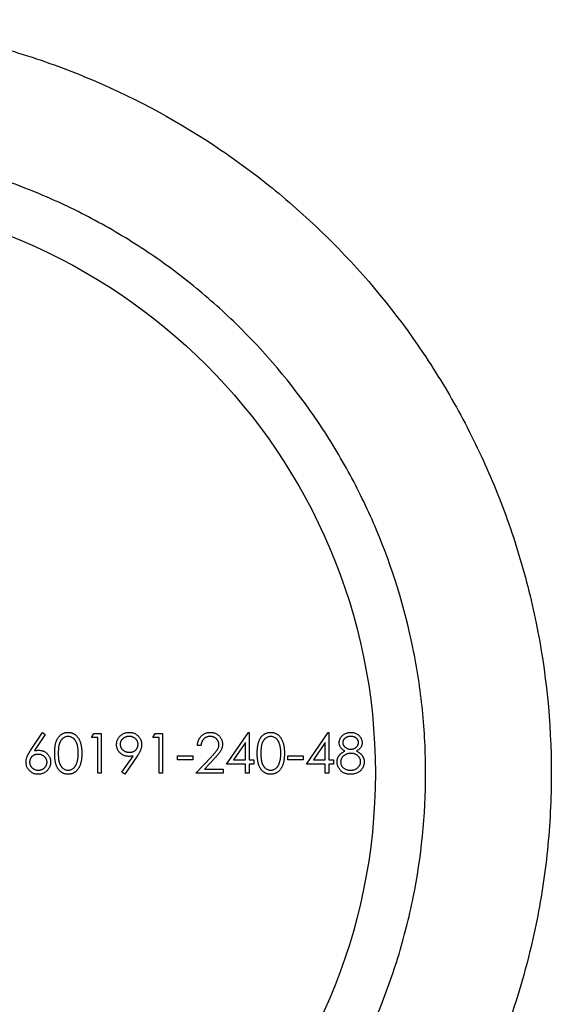
# Model space of a CAD drawing. Units: millimetres. Extents: x 5 to 292, y 5 to 205.
# Drawn here: x 141 to 151, y 170 to 190 of the extents above; entities that cross this region are included whole.
import ezdxf

# ---------------------------------------------------------------- set-up
doc = ezdxf.new("R2010")
doc.units = ezdxf.units.MM

msp = doc.modelspace()

# ---------------------------------------------------------------- linework, layer by layer
at = {"color": 7, "linetype": 'Continuous', "lineweight": 25}
for p, q in [((140.983, 175.262), (141.22, 175.625)), ((141.274, 175.582), (141.065, 175.261)), ((141.22, 175.625), (141.274, 175.582)), ((142.196, 175.523), (142.243, 175.604)), ((142.319, 175.523), (142.196, 175.523)), ((142.243, 175.604), (142.39, 175.604)), ((142.319, 174.811), (142.319, 175.523)), ((142.39, 175.604), (142.39, 174.811)), ((143.418, 175.523), (143.464, 175.604)), ((143.54, 175.523), (143.418, 175.523)), ((143.464, 175.604), (143.611, 175.604)), ((143.54, 174.811), (143.54, 175.523)), ((143.611, 175.604), (143.611, 174.811)), ((144.883, 174.994), (145.316, 175.625)), ((145.316, 175.625), (145.331, 175.625)), ((145.331, 175.625), (145.331, 175.075)), ((146.471, 174.994), (146.904, 175.625)), ((146.904, 175.625), (146.918, 175.625)), ((146.918, 175.625), (146.918, 175.075)), ((144.374, 175.36), (144.303, 175.36)), ((145.26, 175.42), (145.023, 175.075)), ((145.26, 175.075), (145.26, 175.42)), ((146.847, 175.42), (146.61, 175.075)), ((146.847, 175.075), (146.847, 175.42)), ((142.801, 174.83), (143.022, 175.152)), ((143.102, 175.148), (142.858, 174.79)), ((143.906, 175.157), (144.211, 175.157)), ((143.906, 175.075), (143.906, 175.157)), ((144.211, 175.075), (143.906, 175.075)), ((144.211, 175.157), (144.211, 175.075)), ((144.272, 174.811), (144.58, 175.139)), ((144.641, 175.104), (144.442, 174.892)), ((145.023, 175.075), (145.26, 175.075)), ((145.331, 175.075), (145.422, 175.075)), ((145.422, 175.075), (145.422, 174.994)), ((146.104, 175.157), (146.409, 175.157)), ((146.104, 175.075), (146.104, 175.157)), ((146.409, 175.075), (146.104, 175.075)), ((146.409, 175.157), (146.409, 175.075)), ((146.61, 175.075), (146.847, 175.075)), ((146.918, 175.075), (147.01, 175.075)), ((147.01, 175.075), (147.01, 174.994)), ((144.442, 174.892), (144.812, 174.892)), ((144.812, 174.892), (144.812, 174.811)), ((145.26, 174.994), (144.883, 174.994)), ((145.26, 174.811), (145.26, 174.994)), ((145.331, 174.994), (145.331, 174.811)), ((145.422, 174.994), (145.331, 174.994)), ((146.847, 174.994), (146.471, 174.994)), ((146.847, 174.811), (146.847, 174.994)), ((146.918, 174.994), (146.918, 174.811)), ((147.01, 174.994), (146.918, 174.994)), ((142.39, 174.811), (142.319, 174.811)), ((142.858, 174.79), (142.801, 174.83)), ((143.611, 174.811), (143.54, 174.811)), ((144.812, 174.811), (144.272, 174.811)), ((145.331, 174.811), (145.26, 174.811)), ((146.918, 174.811), (146.847, 174.811))]:
    msp.add_line(p, q, dxfattribs=at)
msp.add_circle((136.342, 174.811), 11.5, dxfattribs=at)
for points, knots in [([(151.342, 174.811), (151.342, 175.831), (151.239, 176.827), (150.942, 178.287), (150.819, 178.769), (150.525, 179.72), (150.356, 180.181), (149.979, 181.077), (149.77, 181.513), (149.312, 182.361), (149.063, 182.774), (148.257, 183.973), (147.654, 184.707), (146.648, 185.719), (146.296, 186.042), (145.556, 186.657), (145.169, 186.948), (143.975, 187.759), (143.129, 188.223), (141.779, 188.799), (141.315, 188.971), (140.358, 189.272), (139.875, 189.397), (138.412, 189.7), (137.418, 189.806), (135.898, 189.813), (135.387, 189.789), (134.383, 189.691), (133.887, 189.617), (132.908, 189.421), (132.424, 189.298), (131.468, 189.005), (130.997, 188.835), (129.634, 188.263), (128.779, 187.801), (127.569, 186.987), (127.181, 186.697), (126.441, 186.089), (126.087, 185.768), (125.413, 185.096), (125.092, 184.744), (124.482, 184.007), (124.192, 183.62), (123.386, 182.431), (122.927, 181.592), (122.356, 180.255), (122.186, 179.796), (121.887, 178.847), (121.76, 178.363), (121.556, 177.387), (121.479, 176.893), (121.373, 175.893), (121.344, 175.384), (121.338, 173.855), (121.436, 172.856), (121.73, 171.384), (121.853, 170.895), (122.144, 169.946), (122.311, 169.485), (122.686, 168.584), (122.895, 168.145), (123.355, 167.29), (123.605, 166.874), (124.405, 165.677), (125.007, 164.94), (126.018, 163.918), (126.374, 163.591), (127.112, 162.977), (127.495, 162.688), (128.684, 161.877), (129.532, 161.409), (130.9, 160.824), (131.368, 160.65), (132.314, 160.353), (132.794, 160.228), (133.767, 160.025), (134.261, 159.947), (135.263, 159.841), (135.775, 159.813), (137.3, 159.807), (138.301, 159.905), (139.779, 160.201), (140.271, 160.326), (141.227, 160.62), (141.693, 160.789), (142.601, 161.17), (143.043, 161.382), (143.905, 161.848), (144.326, 162.103), (145.532, 162.916), (146.27, 163.526), (147.286, 164.542), (147.611, 164.899), (148.221, 165.64), (148.507, 166.022), (149.309, 167.209), (149.769, 168.052), (150.344, 169.408), (150.515, 169.875), (150.809, 170.819), (150.934, 171.299), (151.135, 172.276), (151.212, 172.774), (151.316, 173.788), (151.342, 174.3), (151.342, 174.811)], [0, 0, 0, 0, 0.03125, 0.03125, 0.046875, 0.046875, 0.0625, 0.0625, 0.078125, 0.078125, 0.09375, 0.09375, 0.125, 0.125, 0.140625, 0.140625, 0.15625, 0.15625, 0.1875, 0.1875, 0.203125, 0.203125, 0.21875, 0.21875, 0.25, 0.25, 0.265625, 0.265625, 0.28125, 0.28125, 0.296875, 0.296875, 0.3125, 0.3125, 0.34375, 0.34375, 0.359375, 0.359375, 0.375, 0.375, 0.390625, 0.390625, 0.40625, 0.40625, 0.4375, 0.4375, 0.453125, 0.453125, 0.46875, 0.46875, 0.484375, 0.484375, 0.5, 0.5, 0.53125, 0.53125, 0.546875, 0.546875, 0.5625, 0.5625, 0.578125, 0.578125, 0.59375, 0.59375, 0.625, 0.625, 0.640625, 0.640625, 0.65625, 0.65625, 0.6875, 0.6875, 0.703125, 0.703125, 0.71875, 0.71875, 0.734375, 0.734375, 0.75, 0.75, 0.78125, 0.78125, 0.796875, 0.796875, 0.8125, 0.8125, 0.828125, 0.828125, 0.84375, 0.84375, 0.875, 0.875, 0.890625, 0.890625, 0.90625, 0.90625, 0.9375, 0.9375, 0.953125, 0.953125, 0.96875, 0.96875, 0.984375, 0.984375, 1, 1, 1, 1]), ([(148.842, 174.811), (148.842, 173.969), (148.758, 173.144), (148.513, 171.933), (148.412, 171.533), (148.168, 170.742), (148.028, 170.354), (147.555, 169.227), (147.172, 168.517), (146.495, 167.508), (146.253, 167.183), (145.743, 166.563), (145.475, 166.266), (144.91, 165.7), (144.614, 165.43), (143.993, 164.917), (143.666, 164.673), (142.658, 163.994), (141.949, 163.609), (140.824, 163.135), (140.439, 162.994), (139.647, 162.748), (139.242, 162.645), (138.026, 162.397), (137.204, 162.313), (135.954, 162.31), (135.532, 162.33), (134.701, 162.412), (134.29, 162.473), (133.48, 162.635), (133.08, 162.736), (132.291, 162.978), (131.899, 163.119), (130.761, 163.595), (130.048, 163.981), (129.04, 164.657), (128.712, 164.901), (128.088, 165.414), (127.791, 165.684), (126.941, 166.533), (126.431, 167.15), (125.523, 168.496), (125.139, 169.207), (124.667, 170.326), (124.527, 170.708), (124.283, 171.492), (124.179, 171.897), (123.929, 173.119), (123.845, 173.941), (123.841, 175.185), (123.86, 175.602), (123.941, 176.439), (124.003, 176.851), (124.245, 178.068), (124.486, 178.855), (125.119, 180.375), (125.502, 181.087), (126.398, 182.427), (126.915, 183.058), (128.046, 184.195), (128.663, 184.707), (129.67, 185.389), (130.021, 185.602), (130.737, 185.991), (131.103, 186.167), (132.227, 186.642), (133.01, 186.887), (134.241, 187.14), (134.654, 187.203), (135.48, 187.288), (135.894, 187.309), (136.724, 187.312), (137.139, 187.292), (137.972, 187.211), (138.389, 187.149), (139.612, 186.904), (140.398, 186.663), (141.539, 186.186), (141.912, 186.008), (142.63, 185.621), (142.977, 185.412), (143.647, 184.962), (143.971, 184.721), (144.595, 184.207), (144.897, 183.934), (145.751, 183.079), (146.259, 182.462), (146.934, 181.46), (147.145, 181.112), (147.533, 180.393), (147.709, 180.026), (148.181, 178.903), (148.423, 178.124), (148.672, 176.905), (148.736, 176.488), (148.821, 175.652), (148.842, 175.232), (148.842, 174.811)], [0, 0, 0, 0, 0.03125, 0.03125, 0.046875, 0.046875, 0.0625, 0.0625, 0.09375, 0.09375, 0.109375, 0.109375, 0.125, 0.125, 0.140625, 0.140625, 0.15625, 0.15625, 0.1875, 0.1875, 0.203125, 0.203125, 0.21875, 0.21875, 0.25, 0.25, 0.265625, 0.265625, 0.28125, 0.28125, 0.296875, 0.296875, 0.3125, 0.3125, 0.34375, 0.34375, 0.359375, 0.359375, 0.375, 0.375, 0.40625, 0.40625, 0.4375, 0.4375, 0.453125, 0.453125, 0.46875, 0.46875, 0.5, 0.5, 0.515625, 0.515625, 0.53125, 0.53125, 0.5625, 0.5625, 0.59375, 0.59375, 0.625, 0.625, 0.65625, 0.65625, 0.671875, 0.671875, 0.6875, 0.6875, 0.71875, 0.71875, 0.734375, 0.734375, 0.75, 0.75, 0.765625, 0.765625, 0.78125, 0.78125, 0.8125, 0.8125, 0.828125, 0.828125, 0.84375, 0.84375, 0.859375, 0.859375, 0.875, 0.875, 0.90625, 0.90625, 0.921875, 0.921875, 0.9375, 0.9375, 0.96875, 0.96875, 0.984375, 0.984375, 1, 1, 1, 1]), ([(141.464, 175.207), (141.464, 175.22), (141.464, 175.245), (141.466, 175.281), (141.468, 175.314), (141.472, 175.346), (141.476, 175.375), (141.482, 175.402), (141.489, 175.427), (141.497, 175.45), (141.506, 175.471), (141.515, 175.491), (141.526, 175.509), (141.538, 175.526), (141.55, 175.541), (141.563, 175.556), (141.577, 175.569), (141.592, 175.58), (141.608, 175.591), (141.624, 175.6), (141.64, 175.608), (141.657, 175.614), (141.674, 175.619), (141.692, 175.622), (141.711, 175.624), (141.723, 175.625), (141.729, 175.625)], [0, 0, 0, 0, 0.068595, 0.133246, 0.194313, 0.251279, 0.304513, 0.354235, 0.400481, 0.443411, 0.484015, 0.523252, 0.561042, 0.5979, 0.633518, 0.668314, 0.702496, 0.736685, 0.770293, 0.803437, 0.835913, 0.86846, 0.900847, 0.933467, 0.966258, 1, 1, 1, 1]), ([(141.732, 175.543), (141.723, 175.543), (141.705, 175.542), (141.679, 175.535), (141.654, 175.524), (141.635, 175.512), (141.619, 175.5), (141.609, 175.489), (141.599, 175.478), (141.59, 175.466), (141.581, 175.453), (141.573, 175.438), (141.566, 175.423), (141.559, 175.406), (141.553, 175.388), (141.549, 175.368), (141.544, 175.347), (141.541, 175.323), (141.538, 175.297), (141.536, 175.269), (141.535, 175.239), (141.535, 175.218), (141.535, 175.207)], [0, 0, 0, 0, 0.060387, 0.120883, 0.182755, 0.247811, 0.281299, 0.315088, 0.349702, 0.384857, 0.420966, 0.458511, 0.497175, 0.537602, 0.580503, 0.627468, 0.678388, 0.733983, 0.793747, 0.857714, 0.926698, 1, 1, 1, 1]), ([(141.729, 175.625), (141.735, 175.625), (141.748, 175.624), (141.767, 175.622), (141.785, 175.619), (141.802, 175.614), (141.82, 175.608), (141.836, 175.6), (141.853, 175.591), (141.868, 175.58), (141.884, 175.568), (141.898, 175.555), (141.912, 175.54), (141.925, 175.524), (141.936, 175.507), (141.948, 175.488), (141.958, 175.468), (141.967, 175.446), (141.976, 175.423), (141.983, 175.398), (141.989, 175.371), (141.994, 175.342), (141.998, 175.311), (142.001, 175.278), (142.003, 175.243), (142.003, 175.219), (142.003, 175.207)], [0, 0, 0, 0, 0.033788, 0.067194, 0.099862, 0.132567, 0.165151, 0.197913, 0.231319, 0.265083, 0.299255, 0.334399, 0.369943, 0.406284, 0.444064, 0.482998, 0.523354, 0.565537, 0.609613, 0.656391, 0.705885, 0.758325, 0.813832, 0.872795, 0.934722, 1, 1, 1, 1]), ([(141.932, 175.207), (141.932, 175.217), (141.932, 175.236), (141.931, 175.263), (141.928, 175.289), (141.926, 175.314), (141.922, 175.337), (141.917, 175.359), (141.912, 175.38), (141.905, 175.399), (141.899, 175.417), (141.891, 175.434), (141.883, 175.45), (141.874, 175.464), (141.864, 175.477), (141.854, 175.489), (141.843, 175.499), (141.828, 175.512), (141.808, 175.524), (141.783, 175.535), (141.758, 175.542), (141.74, 175.543), (141.732, 175.543)], [0, 0, 0, 0, 0.065681, 0.128486, 0.188175, 0.245106, 0.299448, 0.350823, 0.399942, 0.446672, 0.491255, 0.533376, 0.573853, 0.612526, 0.649597, 0.685532, 0.720106, 0.753838, 0.818925, 0.880493, 0.940311, 1, 1, 1, 1]), ([(142.695, 175.382), (142.696, 175.393), (142.696, 175.414), (142.702, 175.446), (142.713, 175.476), (142.727, 175.505), (142.745, 175.531), (142.766, 175.554), (142.792, 175.575), (142.82, 175.593), (142.85, 175.607), (142.881, 175.617), (142.914, 175.623), (142.937, 175.624), (142.948, 175.625)], [0, 0, 0, 0, 0.085249, 0.167327, 0.248175, 0.328829, 0.409908, 0.490584, 0.572993, 0.658265, 0.744222, 0.82906, 0.913938, 1, 1, 1, 1]), ([(142.944, 175.543), (142.938, 175.543), (142.926, 175.543), (142.909, 175.541), (142.892, 175.537), (142.876, 175.532), (142.86, 175.525), (142.846, 175.517), (142.831, 175.508), (142.818, 175.497), (142.806, 175.486), (142.796, 175.473), (142.787, 175.46), (142.779, 175.446), (142.773, 175.432), (142.769, 175.417), (142.767, 175.401), (142.767, 175.391), (142.766, 175.386)], [0, 0, 0, 0, 0.068712, 0.134812, 0.199538, 0.263335, 0.326747, 0.390328, 0.454126, 0.519203, 0.58351, 0.645497, 0.70529, 0.763488, 0.821856, 0.880004, 0.939108, 1, 1, 1, 1]), ([(143.123, 175.386), (143.122, 175.391), (143.122, 175.401), (143.12, 175.417), (143.115, 175.432), (143.11, 175.446), (143.102, 175.46), (143.093, 175.473), (143.083, 175.486), (143.07, 175.497), (143.057, 175.508), (143.043, 175.517), (143.028, 175.525), (143.013, 175.532), (142.997, 175.537), (142.98, 175.541), (142.962, 175.543), (142.95, 175.543), (142.944, 175.543)], [0, 0, 0, 0, 0.06076, 0.119735, 0.177757, 0.235999, 0.29407, 0.353733, 0.415973, 0.48014, 0.545076, 0.608735, 0.672178, 0.735453, 0.799112, 0.864284, 0.930837, 1, 1, 1, 1]), ([(142.948, 175.625), (142.959, 175.624), (142.98, 175.623), (143.012, 175.617), (143.043, 175.607), (143.072, 175.593), (143.099, 175.576), (143.123, 175.555), (143.144, 175.531), (143.162, 175.504), (143.176, 175.474), (143.186, 175.444), (143.193, 175.413), (143.193, 175.391), (143.194, 175.381)], [0, 0, 0, 0, 0.085532, 0.169003, 0.251943, 0.335682, 0.419409, 0.501265, 0.583703, 0.668, 0.751919, 0.834598, 0.916526, 1, 1, 1, 1]), ([(144.303, 175.36), (144.303, 175.37), (144.304, 175.388), (144.309, 175.415), (144.315, 175.441), (144.323, 175.465), (144.334, 175.489), (144.347, 175.511), (144.362, 175.531), (144.379, 175.55), (144.398, 175.568), (144.419, 175.583), (144.44, 175.596), (144.462, 175.607), (144.485, 175.615), (144.51, 175.62), (144.536, 175.624), (144.553, 175.624), (144.562, 175.625)], [0, 0, 0, 0, 0.068791, 0.135103, 0.198979, 0.261904, 0.323495, 0.385195, 0.446969, 0.509765, 0.572251, 0.633405, 0.693251, 0.752583, 0.812579, 0.873275, 0.93555, 1, 1, 1, 1]), ([(144.558, 175.543), (144.552, 175.543), (144.54, 175.543), (144.522, 175.541), (144.505, 175.537), (144.489, 175.531), (144.473, 175.525), (144.458, 175.516), (144.444, 175.507), (144.431, 175.495), (144.419, 175.483), (144.409, 175.469), (144.4, 175.454), (144.392, 175.437), (144.385, 175.42), (144.38, 175.401), (144.376, 175.381), (144.375, 175.367), (144.374, 175.36)], [0, 0, 0, 0, 0.064439, 0.126547, 0.186887, 0.245878, 0.304041, 0.362191, 0.420976, 0.48066, 0.5406, 0.600689, 0.661936, 0.724443, 0.789038, 0.856314, 0.926352, 1, 1, 1, 1]), ([(144.73, 175.382), (144.73, 175.388), (144.73, 175.398), (144.727, 175.414), (144.724, 175.429), (144.718, 175.444), (144.711, 175.458), (144.702, 175.471), (144.692, 175.484), (144.681, 175.496), (144.668, 175.507), (144.654, 175.517), (144.64, 175.525), (144.625, 175.532), (144.609, 175.537), (144.593, 175.54), (144.576, 175.543), (144.564, 175.543), (144.558, 175.543)], [0, 0, 0, 0, 0.061965, 0.122122, 0.180988, 0.239933, 0.299906, 0.359989, 0.421776, 0.486576, 0.551535, 0.615018, 0.677259, 0.73973, 0.80305, 0.866495, 0.931973, 1, 1, 1, 1]), ([(144.562, 175.625), (144.571, 175.624), (144.588, 175.624), (144.613, 175.621), (144.636, 175.615), (144.659, 175.608), (144.68, 175.598), (144.7, 175.585), (144.719, 175.571), (144.736, 175.555), (144.751, 175.537), (144.764, 175.518), (144.776, 175.498), (144.785, 175.478), (144.793, 175.457), (144.798, 175.435), (144.801, 175.412), (144.801, 175.397), (144.802, 175.389)], [0, 0, 0, 0, 0.069475, 0.136517, 0.200789, 0.26383, 0.325735, 0.387291, 0.449509, 0.512968, 0.576275, 0.63758, 0.697903, 0.757172, 0.816599, 0.876653, 0.93729, 1, 1, 1, 1]), ([(145.494, 175.207), (145.494, 175.22), (145.494, 175.245), (145.495, 175.281), (145.498, 175.314), (145.502, 175.346), (145.506, 175.375), (145.512, 175.402), (145.519, 175.427), (145.527, 175.45), (145.536, 175.471), (145.545, 175.491), (145.556, 175.509), (145.567, 175.526), (145.58, 175.541), (145.593, 175.556), (145.607, 175.569), (145.622, 175.58), (145.637, 175.591), (145.653, 175.6), (145.67, 175.608), (145.687, 175.614), (145.704, 175.619), (145.722, 175.622), (145.74, 175.624), (145.753, 175.625), (145.759, 175.625)], [0, 0, 0, 0, 0.068595, 0.133246, 0.194313, 0.251279, 0.304513, 0.354235, 0.400481, 0.443411, 0.484015, 0.523252, 0.561042, 0.5979, 0.633518, 0.668314, 0.702496, 0.736685, 0.770293, 0.803437, 0.835913, 0.86846, 0.900847, 0.933467, 0.966258, 1, 1, 1, 1]), ([(145.761, 175.543), (145.753, 175.543), (145.735, 175.542), (145.709, 175.535), (145.684, 175.524), (145.664, 175.512), (145.649, 175.5), (145.639, 175.489), (145.629, 175.478), (145.619, 175.466), (145.611, 175.453), (145.603, 175.438), (145.596, 175.423), (145.589, 175.406), (145.583, 175.388), (145.578, 175.368), (145.574, 175.347), (145.571, 175.323), (145.568, 175.297), (145.566, 175.269), (145.565, 175.239), (145.565, 175.218), (145.565, 175.207)], [0, 0, 0, 0, 0.060387, 0.120883, 0.182755, 0.247811, 0.281299, 0.315088, 0.349702, 0.384857, 0.420966, 0.458511, 0.497175, 0.537602, 0.580503, 0.627468, 0.678388, 0.733983, 0.793747, 0.857714, 0.926698, 1, 1, 1, 1]), ([(145.759, 175.625), (145.765, 175.625), (145.778, 175.624), (145.796, 175.622), (145.815, 175.619), (145.832, 175.614), (145.849, 175.608), (145.866, 175.6), (145.883, 175.591), (145.898, 175.58), (145.914, 175.568), (145.928, 175.555), (145.941, 175.54), (145.954, 175.524), (145.966, 175.507), (145.977, 175.488), (145.987, 175.468), (145.997, 175.446), (146.005, 175.423), (146.013, 175.398), (146.019, 175.371), (146.024, 175.342), (146.028, 175.311), (146.031, 175.278), (146.033, 175.243), (146.033, 175.219), (146.033, 175.207)], [0, 0, 0, 0, 0.033788, 0.067194, 0.099862, 0.132567, 0.165151, 0.197913, 0.231319, 0.265083, 0.299255, 0.334399, 0.369943, 0.406284, 0.444064, 0.482998, 0.523354, 0.565537, 0.609613, 0.656391, 0.705885, 0.758325, 0.813832, 0.872795, 0.934722, 1, 1, 1, 1]), ([(145.962, 175.207), (145.962, 175.217), (145.961, 175.236), (145.96, 175.263), (145.958, 175.289), (145.955, 175.314), (145.951, 175.337), (145.947, 175.359), (145.941, 175.38), (145.935, 175.399), (145.928, 175.417), (145.921, 175.434), (145.912, 175.45), (145.903, 175.464), (145.894, 175.477), (145.884, 175.489), (145.873, 175.499), (145.858, 175.512), (145.838, 175.524), (145.813, 175.535), (145.787, 175.542), (145.77, 175.543), (145.761, 175.543)], [0, 0, 0, 0, 0.065681, 0.128486, 0.188175, 0.245106, 0.299448, 0.350823, 0.399942, 0.446672, 0.491255, 0.533376, 0.573853, 0.612526, 0.649597, 0.685532, 0.720106, 0.753838, 0.818925, 0.880493, 0.940311, 1, 1, 1, 1]), ([(147.122, 175.421), (147.122, 175.429), (147.123, 175.446), (147.129, 175.472), (147.139, 175.497), (147.152, 175.521), (147.169, 175.544), (147.189, 175.564), (147.212, 175.582), (147.237, 175.597), (147.265, 175.61), (147.294, 175.618), (147.324, 175.624), (147.344, 175.624), (147.354, 175.625)], [0, 0, 0, 0, 0.074058, 0.14887, 0.226668, 0.307735, 0.391157, 0.473929, 0.557928, 0.644989, 0.733364, 0.821092, 0.909287, 1, 1, 1, 1]), ([(147.35, 175.543), (147.345, 175.543), (147.334, 175.543), (147.318, 175.541), (147.303, 175.538), (147.288, 175.534), (147.275, 175.529), (147.261, 175.523), (147.249, 175.515), (147.238, 175.507), (147.227, 175.498), (147.218, 175.488), (147.21, 175.478), (147.204, 175.467), (147.199, 175.456), (147.196, 175.444), (147.193, 175.432), (147.193, 175.424), (147.193, 175.42)], [0, 0, 0, 0, 0.075243, 0.147209, 0.216447, 0.284025, 0.350655, 0.415031, 0.47963, 0.544652, 0.608044, 0.667828, 0.725114, 0.780992, 0.835527, 0.889438, 0.944072, 1, 1, 1, 1]), ([(147.508, 175.421), (147.508, 175.425), (147.508, 175.433), (147.506, 175.444), (147.503, 175.455), (147.498, 175.465), (147.493, 175.476), (147.486, 175.486), (147.477, 175.496), (147.468, 175.505), (147.457, 175.514), (147.446, 175.522), (147.432, 175.529), (147.418, 175.534), (147.403, 175.538), (147.386, 175.541), (147.369, 175.543), (147.357, 175.543), (147.35, 175.543)], [0, 0, 0, 0, 0.050902, 0.101034, 0.151084, 0.203062, 0.256248, 0.310847, 0.368769, 0.430015, 0.49252, 0.556049, 0.621996, 0.690192, 0.761385, 0.836356, 0.915487, 1, 1, 1, 1]), ([(147.354, 175.625), (147.365, 175.624), (147.384, 175.624), (147.414, 175.618), (147.442, 175.609), (147.468, 175.597), (147.493, 175.582), (147.515, 175.564), (147.534, 175.543), (147.55, 175.52), (147.564, 175.496), (147.573, 175.471), (147.579, 175.445), (147.579, 175.428), (147.58, 175.419)], [0, 0, 0, 0, 0.0894097, 0.1763058, 0.2626259, 0.3494457, 0.4354983, 0.5189281, 0.6013547, 0.6842564, 0.7658067, 0.8448769, 0.9222798, 1, 1, 1, 1]), ([(140.894, 175.032), (140.894, 175.04), (140.895, 175.057), (140.899, 175.082), (140.905, 175.108), (140.912, 175.13), (140.919, 175.148), (140.925, 175.162), (140.932, 175.177), (140.94, 175.193), (140.95, 175.209), (140.96, 175.227), (140.971, 175.244), (140.979, 175.256), (140.983, 175.262)], [0, 0, 0, 0, 0.097818, 0.199726, 0.305276, 0.415811, 0.474472, 0.537274, 0.603657, 0.674299, 0.749834, 0.828598, 0.912378, 1, 1, 1, 1]), ([(141.065, 175.261), (141.079, 175.263), (141.106, 175.267), (141.133, 175.268), (141.147, 175.268)], [0, 0, 0, 0, 0.512659, 1, 1, 1, 1]), ([(141.147, 175.268), (141.155, 175.268), (141.171, 175.268), (141.194, 175.265), (141.217, 175.259), (141.238, 175.252), (141.258, 175.242), (141.278, 175.231), (141.297, 175.217), (141.314, 175.201), (141.33, 175.183), (141.344, 175.165), (141.356, 175.146), (141.366, 175.125), (141.373, 175.103), (141.379, 175.081), (141.382, 175.057), (141.382, 175.041), (141.382, 175.033)], [0, 0, 0, 0, 0.065231, 0.128405, 0.190067, 0.250943, 0.311546, 0.372863, 0.435024, 0.499072, 0.563091, 0.62551, 0.68668, 0.747283, 0.808563, 0.870742, 0.934341, 1, 1, 1, 1]), ([(142.938, 175.146), (142.93, 175.147), (142.914, 175.147), (142.889, 175.15), (142.866, 175.155), (142.844, 175.163), (142.823, 175.173), (142.803, 175.184), (142.784, 175.198), (142.766, 175.214), (142.749, 175.231), (142.735, 175.25), (142.722, 175.269), (142.712, 175.29), (142.705, 175.311), (142.699, 175.334), (142.696, 175.357), (142.695, 175.373), (142.695, 175.382)], [0, 0, 0, 0, 0.066295, 0.130131, 0.192862, 0.25436, 0.31591, 0.377338, 0.440205, 0.504175, 0.568034, 0.630228, 0.690861, 0.751422, 0.811466, 0.87275, 0.935391, 1, 1, 1, 1]), ([(142.766, 175.386), (142.766, 175.38), (142.767, 175.37), (142.769, 175.354), (142.774, 175.339), (142.78, 175.325), (142.787, 175.311), (142.797, 175.298), (142.808, 175.285), (142.82, 175.274), (142.834, 175.263), (142.849, 175.253), (142.864, 175.246), (142.88, 175.239), (142.897, 175.234), (142.915, 175.23), (142.933, 175.228), (142.945, 175.228), (142.951, 175.228)], [0, 0, 0, 0, 0.05954, 0.117423, 0.17444, 0.231734, 0.289722, 0.3492, 0.410516, 0.47508, 0.540094, 0.604444, 0.668697, 0.73211, 0.796739, 0.862906, 0.930462, 1, 1, 1, 1]), ([(142.951, 175.228), (142.958, 175.228), (142.97, 175.228), (142.988, 175.23), (143.005, 175.234), (143.021, 175.239), (143.036, 175.245), (143.05, 175.253), (143.064, 175.263), (143.076, 175.274), (143.087, 175.286), (143.096, 175.298), (143.104, 175.311), (143.111, 175.325), (143.116, 175.339), (143.12, 175.354), (143.122, 175.37), (143.122, 175.38), (143.123, 175.386)], [0, 0, 0, 0, 0.072713, 0.141547, 0.208363, 0.272462, 0.33539, 0.397711, 0.459383, 0.522098, 0.584315, 0.644392, 0.703345, 0.761509, 0.82003, 0.878517, 0.938265, 1, 1, 1, 1]), ([(143.194, 175.381), (143.193, 175.372), (143.193, 175.356), (143.189, 175.33), (143.183, 175.304), (143.175, 175.281), (143.168, 175.263), (143.162, 175.249), (143.154, 175.234), (143.146, 175.218), (143.136, 175.201), (143.126, 175.184), (143.115, 175.166), (143.106, 175.154), (143.102, 175.148)], [0, 0, 0, 0, 0.09832, 0.199417, 0.305603, 0.416162, 0.474582, 0.537006, 0.603857, 0.67409, 0.749417, 0.828253, 0.912054, 1, 1, 1, 1]), ([(144.58, 175.139), (144.588, 175.147), (144.602, 175.162), (144.623, 175.184), (144.641, 175.204), (144.657, 175.223), (144.671, 175.24), (144.684, 175.256), (144.694, 175.27), (144.704, 175.287), (144.715, 175.307), (144.724, 175.331), (144.729, 175.357), (144.73, 175.374), (144.73, 175.382)], [0, 0, 0, 0, 0.1108026, 0.2128292, 0.3061013, 0.3906473, 0.4669245, 0.534481, 0.5935869, 0.644557, 0.7362005, 0.825024, 0.9119856, 1, 1, 1, 1]), ([(144.802, 175.389), (144.801, 175.378), (144.8, 175.356), (144.794, 175.324), (144.784, 175.292), (144.772, 175.267), (144.759, 175.247), (144.748, 175.23), (144.735, 175.212), (144.72, 175.193), (144.703, 175.173), (144.684, 175.151), (144.663, 175.128), (144.649, 175.112), (144.641, 175.104)], [0, 0, 0, 0, 0.098702, 0.195672, 0.292422, 0.391343, 0.444462, 0.504229, 0.570352, 0.642546, 0.722288, 0.807921, 0.90047, 1, 1, 1, 1]), ([(147.081, 175.035), (147.081, 175.041), (147.081, 175.052), (147.083, 175.068), (147.086, 175.084), (147.09, 175.099), (147.095, 175.114), (147.102, 175.129), (147.109, 175.143), (147.118, 175.157), (147.128, 175.17), (147.139, 175.183), (147.152, 175.196), (147.167, 175.208), (147.182, 175.22), (147.199, 175.231), (147.218, 175.243), (147.231, 175.249), (147.238, 175.253)], [0, 0, 0, 0, 0.058854, 0.116315, 0.172675, 0.22878, 0.28458, 0.340257, 0.39663, 0.453507, 0.512318, 0.572648, 0.636022, 0.702363, 0.771483, 0.844184, 0.92007, 1, 1, 1, 1]), ([(147.238, 175.253), (147.229, 175.258), (147.211, 175.267), (147.187, 175.285), (147.167, 175.305), (147.15, 175.326), (147.138, 175.348), (147.129, 175.372), (147.123, 175.396), (147.122, 175.413), (147.122, 175.421)], [0, 0, 0, 0, 0.14586, 0.282426, 0.41085, 0.535029, 0.654701, 0.770133, 0.884556, 1, 1, 1, 1]), ([(147.193, 175.42), (147.193, 175.416), (147.193, 175.408), (147.196, 175.395), (147.199, 175.384), (147.205, 175.372), (147.212, 175.361), (147.22, 175.35), (147.23, 175.339), (147.241, 175.329), (147.253, 175.32), (147.266, 175.311), (147.279, 175.305), (147.293, 175.299), (147.308, 175.294), (147.322, 175.291), (147.338, 175.289), (147.348, 175.289), (147.353, 175.289)], [0, 0, 0, 0, 0.054564, 0.107826, 0.161924, 0.21751, 0.274498, 0.334815, 0.397555, 0.464755, 0.532901, 0.600097, 0.665354, 0.731084, 0.796883, 0.863292, 0.930831, 1, 1, 1, 1]), ([(147.353, 175.289), (147.36, 175.289), (147.373, 175.289), (147.393, 175.293), (147.413, 175.299), (147.431, 175.307), (147.448, 175.317), (147.464, 175.328), (147.477, 175.342), (147.488, 175.357), (147.497, 175.373), (147.504, 175.389), (147.508, 175.405), (147.508, 175.416), (147.508, 175.421)], [0, 0, 0, 0, 0.08969, 0.178494, 0.266838, 0.356558, 0.445334, 0.530806, 0.614076, 0.697707, 0.779142, 0.855354, 0.928557, 1, 1, 1, 1]), ([(147.58, 175.419), (147.579, 175.41), (147.579, 175.393), (147.573, 175.369), (147.564, 175.345), (147.552, 175.324), (147.536, 175.304), (147.516, 175.285), (147.493, 175.268), (147.476, 175.258), (147.467, 175.253)], [0, 0, 0, 0, 0.121904, 0.239413, 0.35541, 0.472091, 0.592859, 0.718703, 0.854892, 1, 1, 1, 1]), ([(147.467, 175.253), (147.473, 175.249), (147.486, 175.243), (147.504, 175.232), (147.521, 175.221), (147.536, 175.21), (147.55, 175.198), (147.563, 175.186), (147.574, 175.173), (147.584, 175.16), (147.592, 175.147), (147.6, 175.133), (147.606, 175.119), (147.611, 175.104), (147.616, 175.089), (147.618, 175.074), (147.62, 175.058), (147.62, 175.047), (147.62, 175.042)], [0, 0, 0, 0, 0.079525, 0.1551, 0.22722, 0.295911, 0.362056, 0.42552, 0.485813, 0.544495, 0.60146, 0.657841, 0.713974, 0.769468, 0.82613, 0.882885, 0.940701, 1, 1, 1, 1]), ([(141.132, 175.187), (141.126, 175.187), (141.114, 175.187), (141.097, 175.185), (141.08, 175.181), (141.065, 175.176), (141.05, 175.169), (141.036, 175.161), (141.023, 175.152), (141.011, 175.141), (141, 175.129), (140.991, 175.117), (140.983, 175.104), (140.977, 175.09), (140.971, 175.076), (140.968, 175.061), (140.966, 175.045), (140.965, 175.034), (140.965, 175.029)], [0, 0, 0, 0, 0.070599, 0.137901, 0.203196, 0.26679, 0.329106, 0.390654, 0.452653, 0.515748, 0.577926, 0.63893, 0.698351, 0.757296, 0.816394, 0.876267, 0.936817, 1, 1, 1, 1]), ([(141.311, 175.029), (141.311, 175.034), (141.311, 175.045), (141.308, 175.061), (141.304, 175.076), (141.298, 175.09), (141.291, 175.104), (141.282, 175.117), (141.271, 175.13), (141.259, 175.141), (141.245, 175.152), (141.231, 175.161), (141.216, 175.169), (141.201, 175.176), (141.185, 175.181), (141.168, 175.185), (141.15, 175.187), (141.138, 175.187), (141.132, 175.187)], [0, 0, 0, 0, 0.061138, 0.119994, 0.178225, 0.236256, 0.294929, 0.354716, 0.41673, 0.480664, 0.545832, 0.609758, 0.672971, 0.736017, 0.799839, 0.864775, 0.931088, 1, 1, 1, 1]), ([(141.729, 174.79), (141.723, 174.79), (141.711, 174.791), (141.692, 174.793), (141.675, 174.796), (141.657, 174.801), (141.64, 174.807), (141.624, 174.815), (141.608, 174.824), (141.592, 174.834), (141.578, 174.845), (141.564, 174.858), (141.551, 174.873), (141.538, 174.888), (141.527, 174.905), (141.516, 174.924), (141.506, 174.943), (141.497, 174.965), (141.489, 174.988), (141.482, 175.013), (141.477, 175.04), (141.472, 175.069), (141.468, 175.101), (141.466, 175.134), (141.464, 175.17), (141.464, 175.194), (141.464, 175.207)], [0, 0, 0, 0, 0.033787, 0.066622, 0.099285, 0.131361, 0.163585, 0.196104, 0.228902, 0.262158, 0.295991, 0.330218, 0.36506, 0.400951, 0.43762, 0.475708, 0.515381, 0.556414, 0.599765, 0.646424, 0.696431, 0.749782, 0.806573, 0.867436, 0.931887, 1, 1, 1, 1]), ([(141.535, 175.207), (141.535, 175.197), (141.535, 175.176), (141.536, 175.146), (141.538, 175.118), (141.541, 175.093), (141.544, 175.069), (141.548, 175.047), (141.553, 175.027), (141.559, 175.009), (141.566, 174.992), (141.573, 174.977), (141.581, 174.963), (141.589, 174.949), (141.599, 174.937), (141.609, 174.926), (141.619, 174.916), (141.635, 174.903), (141.654, 174.891), (141.68, 174.88), (141.705, 174.873), (141.723, 174.872), (141.732, 174.872)], [0, 0, 0, 0, 0.072951, 0.141584, 0.205926, 0.265301, 0.320597, 0.371817, 0.41879, 0.461699, 0.502134, 0.540804, 0.578181, 0.614297, 0.649678, 0.684299, 0.718359, 0.752081, 0.817652, 0.879722, 0.939966, 1, 1, 1, 1]), ([(142.003, 175.207), (142.003, 175.195), (142.003, 175.171), (142.001, 175.137), (141.998, 175.104), (141.995, 175.073), (141.989, 175.044), (141.983, 175.018), (141.976, 174.992), (141.968, 174.969), (141.958, 174.948), (141.948, 174.928), (141.937, 174.909), (141.925, 174.891), (141.913, 174.875), (141.899, 174.86), (141.884, 174.847), (141.869, 174.835), (141.853, 174.825), (141.837, 174.815), (141.82, 174.808), (141.803, 174.801), (141.785, 174.796), (141.767, 174.793), (141.748, 174.79), (141.735, 174.79), (141.729, 174.79)], [0, 0, 0, 0, 0.065063, 0.126773, 0.185516, 0.240765, 0.29298, 0.34225, 0.388919, 0.432776, 0.474628, 0.514775, 0.553606, 0.591426, 0.628028, 0.663804, 0.698984, 0.733591, 0.767628, 0.801208, 0.834264, 0.866981, 0.89972, 0.932702, 0.966176, 1, 1, 1, 1]), ([(141.902, 175.008), (141.904, 175.015), (141.909, 175.029), (141.915, 175.052), (141.92, 175.075), (141.925, 175.099), (141.928, 175.125), (141.93, 175.151), (141.932, 175.179), (141.932, 175.198), (141.932, 175.207)], [0, 0, 0, 0, 0.110588, 0.224542, 0.342503, 0.464324, 0.590756, 0.722227, 0.858843, 1, 1, 1, 1]), ([(143.022, 175.152), (143.008, 175.151), (142.98, 175.147), (142.952, 175.147), (142.938, 175.146)], [0, 0, 0, 0, 0.507858, 1, 1, 1, 1]), ([(145.759, 174.79), (145.753, 174.79), (145.74, 174.791), (145.722, 174.793), (145.704, 174.796), (145.687, 174.801), (145.67, 174.807), (145.654, 174.815), (145.638, 174.824), (145.622, 174.834), (145.608, 174.845), (145.593, 174.858), (145.58, 174.873), (145.568, 174.888), (145.557, 174.905), (145.546, 174.924), (145.536, 174.943), (145.527, 174.965), (145.519, 174.988), (145.512, 175.013), (145.507, 175.04), (145.502, 175.069), (145.498, 175.101), (145.495, 175.134), (145.494, 175.17), (145.494, 175.194), (145.494, 175.207)], [0, 0, 0, 0, 0.033787, 0.066622, 0.099285, 0.131361, 0.163585, 0.196104, 0.228902, 0.262158, 0.295991, 0.330218, 0.36506, 0.400951, 0.43762, 0.475708, 0.515381, 0.556414, 0.599765, 0.646424, 0.696431, 0.749782, 0.806573, 0.867436, 0.931887, 1, 1, 1, 1]), ([(145.565, 175.207), (145.565, 175.197), (145.565, 175.176), (145.566, 175.146), (145.568, 175.118), (145.571, 175.093), (145.574, 175.069), (145.578, 175.047), (145.583, 175.027), (145.589, 175.009), (145.595, 174.992), (145.603, 174.977), (145.61, 174.963), (145.619, 174.949), (145.628, 174.937), (145.638, 174.926), (145.649, 174.916), (145.664, 174.903), (145.684, 174.891), (145.709, 174.88), (145.735, 174.873), (145.753, 174.872), (145.761, 174.872)], [0, 0, 0, 0, 0.072951, 0.141584, 0.205926, 0.265301, 0.320597, 0.371817, 0.41879, 0.461699, 0.502134, 0.540804, 0.578181, 0.614297, 0.649678, 0.684299, 0.718359, 0.752081, 0.817652, 0.879722, 0.939966, 1, 1, 1, 1]), ([(146.033, 175.207), (146.033, 175.195), (146.033, 175.171), (146.031, 175.137), (146.028, 175.104), (146.024, 175.073), (146.019, 175.044), (146.013, 175.018), (146.006, 174.992), (145.998, 174.969), (145.988, 174.948), (145.978, 174.928), (145.967, 174.909), (145.955, 174.891), (145.942, 174.875), (145.929, 174.86), (145.914, 174.847), (145.899, 174.835), (145.883, 174.825), (145.867, 174.815), (145.85, 174.808), (145.832, 174.801), (145.815, 174.796), (145.796, 174.793), (145.778, 174.79), (145.765, 174.79), (145.759, 174.79)], [0, 0, 0, 0, 0.065063, 0.126773, 0.185516, 0.240765, 0.29298, 0.34225, 0.388919, 0.432776, 0.474628, 0.514775, 0.553606, 0.591426, 0.628028, 0.663804, 0.698984, 0.733591, 0.767628, 0.801208, 0.834264, 0.866981, 0.89972, 0.932702, 0.966176, 1, 1, 1, 1]), ([(145.932, 175.008), (145.934, 175.015), (145.939, 175.029), (145.945, 175.052), (145.95, 175.075), (145.955, 175.099), (145.958, 175.125), (145.96, 175.151), (145.961, 175.179), (145.962, 175.198), (145.962, 175.207)], [0, 0, 0, 0, 0.110588, 0.224542, 0.342503, 0.464324, 0.590756, 0.722227, 0.858843, 1, 1, 1, 1]), ([(147.355, 175.207), (147.348, 175.207), (147.334, 175.207), (147.314, 175.204), (147.294, 175.2), (147.276, 175.195), (147.258, 175.187), (147.241, 175.178), (147.225, 175.167), (147.21, 175.155), (147.197, 175.142), (147.185, 175.128), (147.175, 175.114), (147.167, 175.098), (147.16, 175.083), (147.156, 175.067), (147.153, 175.05), (147.153, 175.039), (147.152, 175.033)], [0, 0, 0, 0, 0.071269, 0.139812, 0.206497, 0.271535, 0.336082, 0.400528, 0.464984, 0.53005, 0.594423, 0.655583, 0.714849, 0.772115, 0.828999, 0.885122, 0.942079, 1, 1, 1, 1]), ([(147.549, 175.04), (147.549, 175.046), (147.549, 175.056), (147.546, 175.072), (147.542, 175.088), (147.535, 175.102), (147.527, 175.117), (147.517, 175.131), (147.506, 175.144), (147.492, 175.157), (147.478, 175.169), (147.463, 175.179), (147.446, 175.188), (147.43, 175.195), (147.412, 175.201), (147.394, 175.205), (147.375, 175.207), (147.362, 175.207), (147.355, 175.207)], [0, 0, 0, 0, 0.0573394, 0.1130633, 0.1691814, 0.2257746, 0.2838263, 0.3434543, 0.405907, 0.4713923, 0.5380028, 0.6030636, 0.6676018, 0.7322254, 0.7970048, 0.863048, 0.930357, 1, 1, 1, 1]), ([(141.134, 174.79), (141.124, 174.791), (141.102, 174.791), (141.071, 174.797), (141.041, 174.807), (141.013, 174.821), (140.987, 174.838), (140.963, 174.859), (140.942, 174.883), (140.925, 174.91), (140.911, 174.939), (140.901, 174.969), (140.895, 175), (140.894, 175.021), (140.894, 175.032)], [0, 0, 0, 0, 0.084335, 0.167052, 0.249566, 0.33274, 0.415915, 0.497828, 0.580373, 0.6646, 0.749467, 0.83251, 0.915639, 1, 1, 1, 1]), ([(140.965, 175.029), (140.965, 175.024), (140.966, 175.013), (140.968, 174.998), (140.972, 174.983), (140.978, 174.968), (140.985, 174.955), (140.994, 174.942), (141.004, 174.929), (141.016, 174.918), (141.028, 174.907), (141.042, 174.897), (141.057, 174.889), (141.072, 174.883), (141.087, 174.878), (141.104, 174.874), (141.121, 174.872), (141.132, 174.872), (141.138, 174.872)], [0, 0, 0, 0, 0.061842, 0.121262, 0.180746, 0.239231, 0.298308, 0.358183, 0.420359, 0.484792, 0.549938, 0.613718, 0.676681, 0.739154, 0.8022, 0.86674, 0.93205, 1, 1, 1, 1]), ([(141.382, 175.033), (141.382, 175.022), (141.381, 175), (141.375, 174.969), (141.365, 174.938), (141.351, 174.91), (141.334, 174.884), (141.312, 174.86), (141.288, 174.839), (141.261, 174.822), (141.231, 174.808), (141.2, 174.798), (141.167, 174.791), (141.145, 174.791), (141.134, 174.79)], [0, 0, 0, 0, 0.085948, 0.169125, 0.250399, 0.33229, 0.413364, 0.494172, 0.576022, 0.660757, 0.745783, 0.830044, 0.914028, 1, 1, 1, 1]), ([(141.138, 174.872), (141.144, 174.872), (141.156, 174.872), (141.173, 174.874), (141.189, 174.878), (141.205, 174.883), (141.22, 174.889), (141.234, 174.897), (141.248, 174.907), (141.261, 174.918), (141.272, 174.929), (141.283, 174.942), (141.292, 174.955), (141.299, 174.968), (141.304, 174.983), (141.308, 174.998), (141.311, 175.013), (141.311, 175.024), (141.311, 175.029)], [0, 0, 0, 0, 0.067962, 0.133283, 0.197835, 0.260892, 0.323377, 0.38635, 0.449638, 0.514795, 0.57924, 0.641814, 0.701359, 0.760727, 0.819222, 0.878716, 0.938147, 1, 1, 1, 1]), ([(141.732, 174.872), (141.74, 174.872), (141.758, 174.873), (141.784, 174.88), (141.808, 174.89), (141.828, 174.903), (141.843, 174.915), (141.853, 174.925), (141.863, 174.936), (141.873, 174.948), (141.881, 174.962), (141.889, 174.976), (141.896, 174.992), (141.9, 175.002), (141.902, 175.008)], [0, 0, 0, 0, 0.112813, 0.225394, 0.339595, 0.459675, 0.521735, 0.583926, 0.648174, 0.713881, 0.781004, 0.851451, 0.924051, 1, 1, 1, 1]), ([(145.761, 174.872), (145.77, 174.872), (145.788, 174.873), (145.813, 174.88), (145.838, 174.89), (145.858, 174.903), (145.873, 174.915), (145.883, 174.925), (145.893, 174.936), (145.902, 174.948), (145.911, 174.962), (145.919, 174.976), (145.926, 174.992), (145.93, 175.002), (145.932, 175.008)], [0, 0, 0, 0, 0.112813, 0.225394, 0.339595, 0.459675, 0.521735, 0.583926, 0.648174, 0.713881, 0.781004, 0.851451, 0.924051, 1, 1, 1, 1]), ([(147.35, 174.79), (147.339, 174.79), (147.318, 174.791), (147.288, 174.794), (147.26, 174.8), (147.234, 174.809), (147.209, 174.819), (147.187, 174.833), (147.167, 174.848), (147.149, 174.866), (147.133, 174.886), (147.119, 174.906), (147.108, 174.926), (147.098, 174.947), (147.09, 174.968), (147.085, 174.99), (147.082, 175.013), (147.081, 175.028), (147.081, 175.035)], [0, 0, 0, 0, 0.078556, 0.152863, 0.22356, 0.290375, 0.355403, 0.418291, 0.480389, 0.543073, 0.604924, 0.664398, 0.721943, 0.778375, 0.83383, 0.888861, 0.944089, 1, 1, 1, 1]), ([(147.152, 175.033), (147.153, 175.026), (147.153, 175.012), (147.158, 174.991), (147.166, 174.97), (147.177, 174.951), (147.19, 174.933), (147.207, 174.917), (147.226, 174.903), (147.247, 174.892), (147.27, 174.883), (147.295, 174.876), (147.322, 174.872), (147.341, 174.872), (147.35, 174.872)], [0, 0, 0, 0, 0.0748982, 0.1485963, 0.2244712, 0.3023227, 0.3819186, 0.4611487, 0.5424171, 0.6267161, 0.7145968, 0.8049029, 0.9001273, 1, 1, 1, 1]), ([(147.35, 174.872), (147.358, 174.872), (147.372, 174.872), (147.393, 174.874), (147.413, 174.878), (147.432, 174.884), (147.45, 174.891), (147.466, 174.9), (147.482, 174.91), (147.495, 174.922), (147.508, 174.935), (147.519, 174.948), (147.528, 174.962), (147.536, 174.977), (147.542, 174.992), (147.546, 175.008), (147.549, 175.024), (147.549, 175.035), (147.549, 175.04)], [0, 0, 0, 0, 0.076559, 0.149161, 0.218827, 0.285567, 0.350313, 0.414125, 0.477179, 0.540368, 0.602202, 0.662034, 0.719934, 0.775907, 0.831115, 0.886667, 0.942552, 1, 1, 1, 1]), ([(147.56, 174.877), (147.554, 174.87), (147.541, 174.857), (147.52, 174.839), (147.496, 174.824), (147.471, 174.811), (147.443, 174.802), (147.414, 174.795), (147.382, 174.791), (147.361, 174.79), (147.35, 174.79)], [0, 0, 0, 0, 0.119283, 0.237093, 0.354796, 0.474576, 0.59746, 0.724926, 0.858883, 1, 1, 1, 1]), ([(147.62, 175.042), (147.62, 175.034), (147.62, 175.019), (147.617, 174.997), (147.612, 174.975), (147.606, 174.954), (147.597, 174.934), (147.587, 174.914), (147.575, 174.895), (147.565, 174.883), (147.56, 174.877)], [0, 0, 0, 0, 0.128158, 0.253673, 0.377325, 0.499385, 0.622918, 0.745839, 0.871395, 1, 1, 1, 1])]:
    msp.add_open_spline(points, degree=3, knots=knots, dxfattribs=at)

doc.saveas('drawing.dxf')
